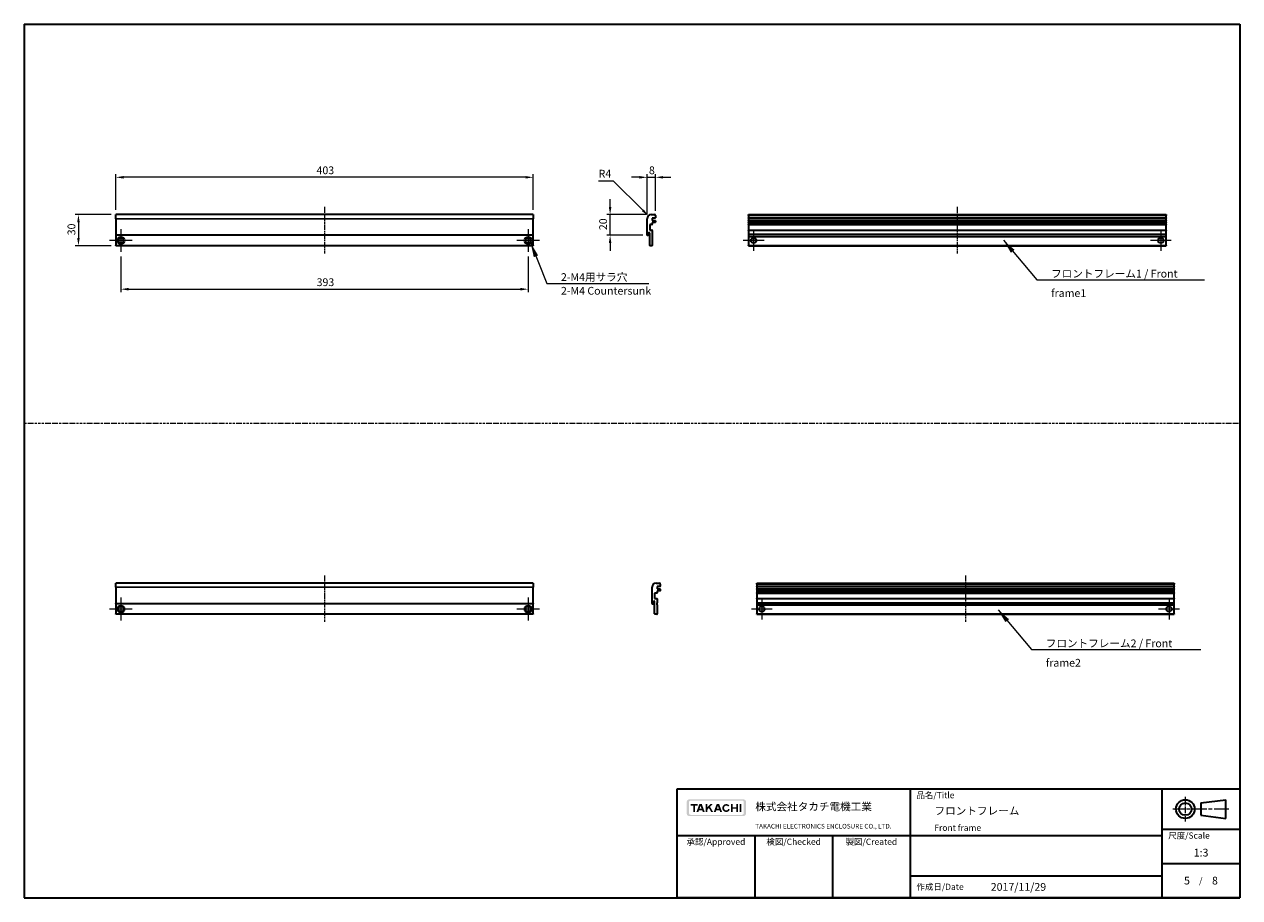
# Model space of a CAD drawing. Units: millimetres. Extents: x 30 to 12808, y 11 to 1697.
# Drawn here: x 7304 to 8477, y 11 to 854 of the extents above; entities that cross this region are included whole.
import ezdxf
from ezdxf.enums import TextEntityAlignment as Align

# ---------------------------------------------------------------- set-up
doc = ezdxf.new("R2010")
doc.units = ezdxf.units.MM
doc.linetypes.add('CHAIN', pattern=[0.35429999999999995, 0.2362, -0.0295, 0.0591, -0.0295])
doc.linetypes.add('DASH_DOT', pattern=[0.37, 0.24, -0.06, 0.01, -0.06])
for name, color, linetype, lineweight in [('Border (ISO)', 7, 'Continuous', 35), ('Center Mark (ISO)', 131, 'Continuous', 18), ('Centerline (ISO)', 131, 'Continuous', 18), ('Dimension (ISO)', 7, 'Continuous', 18), ('Dimension (ISO) @ 1', 7, 'Continuous', 18), ('Hatch (ISO)', 1, 'Continuous', 18), ('Sketch Geometry (ISO)', 7, 'Continuous', 18), ('Symbol (ISO)', 7, 'Continuous', 18), ('Title (ISO)', 7, 'Continuous', 35), ('Visible (ISO)', 7, 'Continuous', 35), ('Visible Narrow (ISO)', 7, 'Continuous', 25)]:
    doc.layers.add(name, color=color, linetype=linetype, lineweight=lineweight)
doc.styles.add('Note Text (TK)', font='MS PGothic.ttf')
doc.styles.add('文字スタイル67', font='arial.ttf')
doc.dimstyles.new('Default - Method 1b (TK)', dxfattribs={"dimscale": 5.5, "dimtxt": 2.5, "dimasz": 2.5, "dimexe": 1, "dimexo": 1.499999999999999, "dimgap": 1, "dimtad": 1, "dimtoh": 1, "dimrnd": 1e-08, "dimdsep": 46, "dimtxsty": 'Note Text (TK)', "dimcen": 0.09, "dimdle": 5, "dimclrd": 100, "dimclre": 100, "dimclrt": 7, "dimadec": 1, "dimazin": 1, "dimtfac": 1, "dimtmove": 0, "dimatfit": 3, "dimfxl": 1, "dimtolj": 1, "dimlwd": -1, "dimlwe": -1, "dimarcsym": 0})
doc.dimstyles.new('Default - Method 1b (TK)$7', dxfattribs={"dimscale": 5.5, "dimtxt": 2.5, "dimasz": 2.5, "dimexe": 1, "dimexo": 1.499999999999999, "dimgap": 1, "dimtad": 1, "dimtoh": 1, "dimrnd": 1e-08, "dimdsep": 46, "dimtxsty": 'Note Text (TK)', "dimcen": 0.09, "dimdle": 5, "dimclrd": 100, "dimclre": 100, "dimclrt": 7, "dimadec": 1, "dimazin": 1, "dimtfac": 1, "dimtmove": 0, "dimatfit": 3, "dimfxl": 1, "dimtolj": 1, "dimlwd": -1, "dimlwe": -1, "dimarcsym": 0})

# ---------------------------------------------------------------- blocks, each defined once
blk = doc.blocks.new('図面枠 tk図枠')
at = {"layer": 'Border (ISO)'}
for p, q in [((14.49999999999999, 289), (405.4999999999999, 289)), ((14.49999999999999, 289), (14.50000000000001, 8.000000000000007)), ((405.4999999999999, 289), (405.4999999999999, 8.000000000000007)), ((14.50000000000001, 8.000000000000007), (405.4999999999999, 8.000000000000007))]:
    blk.add_line(p, q, dxfattribs=at)
blk = doc.blocks.new('表題欄 tk表題欄')
at = {"layer": 'Hatch (ISO)'}
h = blk.add_hatch(color=256, dxfattribs=at)
edge = h.paths.add_edge_path(flags=0)
edge.add_arc((95.57537688673352, 236.2990653650367), 0.5958259999999996, 269.9999999999897, 360)
edge.add_line((96.17120288673351, 236.2990653650368), (96.17120288673348, 239.7107813650365))
edge.add_arc((95.5753768867335, 239.7107813650366), 0.5958259999999996, 0, 90.0000000000068)
edge.add_line((95.57537688673342, 240.3066073650366), (79.13710888673356, 240.3066073650366))
edge.add_arc((79.13710888673353, 239.7107813650366), 0.5958259999999996, 89.99999999999744, 180)
edge.add_line((78.54128288673353, 239.7107813650365), (78.54128288673331, 236.2990653650368))
edge.add_arc((79.13710888673332, 236.2990653650365), 0.5958259999999996, 180, 270.0000000000231)
edge.add_line((79.13710888673356, 235.7032393650365), (95.57537688673342, 235.7032393650367))
edge = h.paths.add_edge_path()
edge.add_line((77.83935088673357, 239.9556413650366), (77.83935088673357, 236.0542053650368))
edge.add_arc((78.54128288673346, 236.0542053650367), 0.7019319999998935, 180, 270.0000000000087)
edge.add_line((78.54128288673357, 235.3522733650368), (96.17120288673352, 235.3522733650368))
edge.add_arc((96.17120288673351, 236.0542053650367), 0.7019319999998921, 270, 360)
edge.add_line((96.8731348867334, 236.0542053650368), (96.87313488673352, 239.9556413650366))
edge.add_arc((96.1712028867336, 239.9556413650367), 0.7019319999998921, 0, 90.00000000000873)
edge.add_line((96.17120288673348, 240.6575733650367), (78.54128288673357, 240.6575733650366))
edge.add_arc((78.54128288673357, 239.9556413650366), 0.7019319999999984, 90, 180)
for points in [[(79.07181288673355, 239.1476033650369), (79.07181288673355, 238.6578833650367), (79.92066088673353, 238.6578833650367), (79.92066088673353, 236.6581933650368), (80.50832488673353, 236.6581933650368), (80.50832488673353, 238.6578833650367), (81.35717288673355, 238.6578833650367), (81.35717288673355, 239.1476033650369)], [(85.68407849525303, 236.6581933650368), (84.9434673993943, 237.8918698287545), (84.41792288673358, 237.3246628822781), (84.41792288673358, 236.6581933650368), (83.89555488673355, 236.6581933650368), (83.89555488673355, 239.1476033650369), (84.41792288673358, 239.1476033650369), (84.41792288673358, 238.0993979968839), (85.38913556809511, 239.1476033650369), (86.10696490847272, 239.1476033650369), (85.31925422435492, 238.2974470774499), (86.30334488673353, 236.6581933650368)], [(92.09142939614459, 239.1476033650369), (92.09142939614459, 236.6581933650368), (92.60971639614465, 236.6581933650368), (92.60971639614465, 237.6580383650368), (93.76872039614462, 237.6580383650368), (93.76872039614462, 236.6581933650368), (94.28700739614459, 236.6581933650368), (94.28700739614459, 239.1476033650369), (93.76872039614462, 239.1476033650369), (93.76872039614462, 238.1477583650367), (92.60971639614465, 238.1477583650367), (92.60971639614465, 239.1476033650369)], [(94.84202339614467, 239.1476033650369), (94.84202339614467, 236.6581933650368), (95.36439139614473, 236.6581933650368), (95.36439139614473, 239.1476033650369)]]:
    blk.add_hatch(color=256, dxfattribs=at).paths.add_polyline_path(points)
h = blk.add_hatch(color=256, dxfattribs=at)
h.paths.add_polyline_path([(82.59020695886475, 237.7110913650368), (81.95242681460243, 237.7110913650368), (82.27131688673356, 238.5794973650367)], flags=0)
h.paths.add_polyline_path([(82.77903014574996, 237.1968853650368), (81.76360362771717, 237.1968853650368), (81.56578886050404, 236.6581933650368), (80.94907288673355, 236.6581933650368), (81.86321688673357, 239.1476033650369), (82.67941688673353, 239.1476033650369), (83.59356088673351, 236.6581933650368), (82.97684491296302, 236.6581933650368)])
h = blk.add_hatch(color=256, dxfattribs=at)
h.paths.add_polyline_path([(87.52707281460246, 237.7110913650368), (88.16485295886469, 237.7110913650368), (87.84596288673359, 238.5794973650367)], flags=0)
h.paths.add_polyline_path([(87.14043486050403, 236.6581933650368), (87.3382496277172, 237.1968853650368), (88.35367614574989, 237.1968853650368), (88.551490912963, 236.6581933650368), (89.16820688673343, 236.6581933650368), (88.25406288673352, 239.1476033650369), (87.43786288673356, 239.1476033650369), (86.52371888673358, 236.6581933650368)])
h = blk.add_hatch(color=256, dxfattribs=at)
edge = h.paths.add_edge_path()
edge.add_arc((90.52309888673334, 237.9028983650369), 1.273272000000011, 38.55054079078439, 336.5820184016556)
edge.add_line((91.69149139614446, 237.3968543650369), (91.17255542714857, 237.6216113977801))
edge.add_ellipse((90.52309888673352, 237.9028983650369), major_axis=(0, -0.7998759999999119), ratio=0.8673469387756529, start_angle=128.5505407907963, end_angle=426.582018401653, ccw=False)
edge.add_line((91.09381514418376, 238.3576891122095), (91.51887237036831, 238.6964075050431))
at = {"layer": 'Title (ISO)'}
for p, q in [((74.70882392282105, 244.052739026017), (255.7088239228211, 244.052739026017)), ((74.70882392282105, 209.052739026017), (74.70882392282105, 244.052739026017)), ((149.7088239228211, 244.052739026017), (149.7088239228211, 209.052739026017)), ((230.7088239228211, 244.052739026017), (230.7088239228211, 209.052739026017)), ((255.7088239228211, 244.052739026017), (255.7088239228211, 209.052739026017)), ((243.2088239228211, 239.552739026017), (251.2088239228211, 240.5527390260171)), ((243.2088239228211, 239.552739026017), (243.2088239228211, 235.552739026017)), ((251.2088239228211, 234.552739026017), (251.2088239228211, 240.5527390260171)), ((243.2088239228211, 235.552739026017), (251.2088239228211, 234.552739026017)), ((230.7088239228211, 231.052739026017), (255.7088239228211, 231.052739026017)), ((74.70882392282105, 229.052739026017), (230.7088239228211, 229.052739026017)), ((99.70882392282108, 229.052739026017), (99.70882392282108, 209.052739026017)), ((124.708823922821, 229.052739026017), (124.708823922821, 209.052739026017)), ((230.7088239228211, 220.052739026017), (255.7088239228211, 220.052739026017)), ((149.7088239228211, 216.052739026017), (230.7088239228211, 216.052739026017)), ((255.7088239228211, 209.052739026017), (74.70882392282105, 209.052739026017))]:
    blk.add_line(p, q, dxfattribs=at)
at = {"layer": 'Title (ISO)', "color": 4, "linetype": 'CHAIN', "lineweight": 18, "ltscale": 8.889559745788574}
blk.add_line((238.2088239228211, 241.552739026017), (238.2088239228211, 233.552739026017), dxfattribs=at)
at = {"layer": 'Title (ISO)', "color": 4, "linetype": 'CHAIN', "lineweight": 18, "ltscale": 20.00163269042969}
blk.add_line((252.2088239228211, 237.552739026017), (234.2088239228211, 237.552739026017), dxfattribs=at)
at = {"layer": 'Title (ISO)'}
for radius in [3, 2]:
    blk.add_circle((238.2088239228211, 237.552739026017), radius, dxfattribs=at)
at = {"layer": 'Title (ISO)', "color": 1, "char_height": 2.000000029802322, "line_spacing_factor": 1.5, "style": 'Note Text (TK)'}
for s, insert, attachment_point in [('\\fＭＳ Ｐゴシック|b0|i0;\\H2.0000;品名/Title', (151.708823922821, 242.052739026017), 4), ('\\fＭＳ Ｐゴシック|b0|i0;\\H2.0000;承認/Approved', (87.20882392282108, 227.052739026017), 5), ('\\fＭＳ Ｐゴシック|b0|i0;\\H2.0000;検図/Checked', (112.208823922821, 227.052739026017), 5), ('\\fＭＳ Ｐゴシック|b0|i0;\\H2.0000;製図/Created', (137.2088239228211, 227.052739026017), 5), ('\\fＭＳ Ｐゴシック|b0|i0;\\H2.0000;尺度/Scale', (232.7088239228211, 229.052739026017), 4), ('\\fＭＳ Ｐゴシック|b0|i0;\\H2.0000;作成日/Date', (151.708823922821, 212.552739026017), 4)]:
    blk.add_mtext(s, dxfattribs=dict(at, insert=insert, attachment_point=attachment_point))
at = {"layer": 'Title (ISO)', "color": 7, "line_spacing_factor": 1.5, "style": 'Note Text (TK)'}
for s, insert, char_height, attachment_point in [('株式会社タカチ電機工業', (99.87313488673345, 238.052739026017), 2.5, 4), ('\\fArial|b0|i0;\\H1.4986;TAKACHI ELECTRONICS ENCLOSURE CO., LTD.', (99.87313488673342, 232.052739026017), 1.49859994649887, 4), ('\\fＭＳ Ｐゴシック|b0|i0;\\H2.0000;/', (243.2088239228211, 214.552739026017), 2.000000029802322, 5)]:
    blk.add_mtext(s, dxfattribs=dict(at, insert=insert, char_height=char_height, attachment_point=attachment_point))
at = {"layer": 'Title (ISO)', "color": 7}
for tag, p, height, style in [('<品名>_001', (157.5383693773665, 235.7814322078352), 2.5, 'Note Text (TK)'), ('<Title>_001', (157.489178626233, 230.5520568828656), 2.000000029802322, '文字スタイル67'), ('<ページ_No.>_001', (237.9488807410029, 213.302739026017), 2.5, 'Note Text (TK)'), ('<総ページ数>_001', (246.7997330137301, 213.302739026017), 2.5, 'Note Text (TK)'), ('作成日_001', (175.6250171046392, 211.2814322078352), 2.5, 'Note Text (TK)')]:
    blk.add_attdef(tag, p, '', height=height, dxfattribs=dict(at, style=style))
at = {"layer": 'Title (ISO)', "color": 7, "style": 'Note Text (TK)'}
for tag, p in [('<尺度>', (243.2088239228211, 223.5527390260171)), ('<承認>', (87.20882392282108, 217.052739026017))]:
    blk.add_attdef(tag, text='', height=2.5, dxfattribs=at).set_placement(p, align=Align.MIDDLE_CENTER)
blk = doc.blocks.new('*D60')
at = {"layer": 'Defpoints', "color": 0}
for p in [(7391.832944945888, 706.2378873852849), (7391.832944945888, 670.2378873852849), (7794.832944945888, 670.2378873852849)]:
    blk.add_point(p, dxfattribs=at)
at = {"layer": 'Dimension (ISO)', "color": 100}
for p, q in [((7391.832944945888, 674.7378873852849), (7391.832944945888, 709.2378873852849)), ((7787.332944945887, 706.2378873852849), (7399.332944945888, 706.2378873852849)), ((7794.832944945888, 674.7378873852849), (7794.832944945888, 709.2378873852849))]:
    blk.add_line(p, q, dxfattribs=at)
for points in [[(7399.332944945888, 707.4878873852849), (7399.332944945888, 704.9878873852849), (7391.832944945888, 706.2378873852849)], [(7787.332944945887, 707.4878873852849), (7787.332944945887, 704.9878873852849), (7794.832944945888, 706.2378873852849)]]:
    blk.add_solid(points, dxfattribs=at)
at = {"layer": 'Dimension (ISO)', "color": 7, "insert": (7585.61987676407, 712.9878873852849), "char_height": 7.5, "attachment_point": 4, "style": 'Note Text (TK)'}
blk.add_mtext('\\A1;403', dxfattribs=at)
blk = doc.blocks.new('*D61')
at = {"layer": 'Defpoints', "color": 0}
for p in [(7391.832944945893, 670.2378873852851), (7355.832944945889, 640.2378873852864), (7391.832944945893, 640.2378873852864)]:
    blk.add_point(p, dxfattribs=at)
at = {"layer": 'Dimension (ISO)', "color": 100}
for p, q in [((7387.332944945892, 670.2378873852851), (7352.832944945889, 670.2378873852851)), ((7355.832944945889, 662.7378873852851), (7355.832944945889, 647.7378873852863)), ((7387.332944945892, 640.2378873852864), (7352.832944945889, 640.2378873852864))]:
    blk.add_line(p, q, dxfattribs=at)
for points in [[(7354.582944945889, 662.7378873852851), (7357.08294494589, 662.7378873852851), (7355.832944945889, 670.2378873852851)], [(7354.582944945889, 647.7378873852863), (7357.08294494589, 647.7378873852863), (7355.832944945889, 640.2378873852864)]]:
    blk.add_solid(points, dxfattribs=at)
at = {"layer": 'Dimension (ISO)', "color": 7, "insert": (7349.082944945888, 650.2520919307401), "char_height": 7.5, "attachment_point": 4, "rotation": 90, "style": 'Note Text (TK)'}
blk.add_mtext('\\A1;30', dxfattribs=at)
blk = doc.blocks.new('*D62')
at = {"layer": 'Defpoints', "color": 0}
for p in [(7396.832944945888, 634.2378873852862), (7789.832944945889, 634.2378873852862), (7789.832944945889, 598.2378873852861)]:
    blk.add_point(p, dxfattribs=at)
at = {"layer": 'Dimension (ISO)', "color": 100}
for p, q in [((7396.832944945888, 629.7378873852862), (7396.832944945888, 595.2378873852861)), ((7789.832944945889, 629.7378873852862), (7789.832944945889, 595.2378873852861)), ((7404.332944945888, 598.2378873852861), (7782.332944945888, 598.2378873852861))]:
    blk.add_line(p, q, dxfattribs=at)
for points in [[(7404.332944945888, 599.4878873852862), (7404.332944945888, 596.9878873852861), (7396.832944945888, 598.2378873852861)], [(7782.332944945888, 599.4878873852862), (7782.332944945888, 596.9878873852861), (7789.832944945889, 598.2378873852861)]]:
    blk.add_solid(points, dxfattribs=at)
at = {"layer": 'Dimension (ISO)', "color": 7, "insert": (7585.705104036797, 604.9878873852861), "char_height": 7.5, "attachment_point": 4, "style": 'Note Text (TK)'}
blk.add_mtext('\\A1;393', dxfattribs=at)
blk = doc.blocks.new('*D63')
at = {"layer": 'Defpoints', "color": 0}
for p in [(7912.66658150426, 706.2378873852848), (7912.66658150426, 669.2378873852829), (7904.666581504258, 666.2378873852867)]:
    blk.add_point(p, dxfattribs=at)
at = {"layer": 'Dimension (ISO)', "color": 100}
for p, q in [((7897.166581504258, 706.2378873852848), (7889.666581504258, 706.2378873852848)), ((7904.666581504258, 670.7378873852867), (7904.666581504258, 709.2378873852847)), ((7904.666581504258, 706.2378873852848), (7912.66658150426, 706.2378873852848)), ((7912.66658150426, 673.7378873852829), (7912.66658150426, 709.2378873852847)), ((7920.16658150426, 706.2378873852848), (7927.666581504261, 706.2378873852848))]:
    blk.add_line(p, q, dxfattribs=at)
for points in [[(7897.166581504258, 707.4878873852847), (7897.166581504258, 704.9878873852848), (7904.666581504258, 706.2378873852848)], [(7920.16658150426, 707.4878873852847), (7920.16658150426, 704.9878873852848), (7912.66658150426, 706.2378873852848)]]:
    blk.add_solid(points, dxfattribs=at)
at = {"layer": 'Dimension (ISO)', "color": 7, "insert": (7906.450672413349, 712.9878873852848), "char_height": 7.5, "attachment_point": 4, "style": 'Note Text (TK)'}
blk.add_mtext('\\A1;8', dxfattribs=at)
blk = doc.blocks.new('*D64')
at = {"layer": 'Defpoints', "color": 0}
for p in [(7868.966581504253, 670.2378873852851), (7908.666581504263, 670.2378873852851), (7904.966581504254, 650.2378873852869)]:
    blk.add_point(p, dxfattribs=at)
at = {"layer": 'Dimension (ISO)', "color": 100}
for p, q in [((7868.966581504253, 677.7378873852851), (7868.966581504253, 685.2378873852851)), ((7904.166581504263, 670.2378873852851), (7865.966581504254, 670.2378873852851)), ((7868.966581504253, 650.2378873852869), (7868.966581504253, 670.2378873852851)), ((7900.466581504254, 650.2378873852869), (7865.966581504254, 650.2378873852869)), ((7868.966581504253, 642.7378873852869), (7868.966581504253, 635.2378873852869))]:
    blk.add_line(p, q, dxfattribs=at)
for points in [[(7867.716581504254, 677.7378873852851), (7870.216581504253, 677.7378873852851), (7868.966581504253, 670.2378873852851)], [(7867.716581504254, 642.7378873852869), (7870.216581504253, 642.7378873852869), (7868.966581504253, 650.2378873852869)]]:
    blk.add_solid(points, dxfattribs=at)
at = {"layer": 'Dimension (ISO)', "color": 7, "insert": (7862.216581504252, 655.2520919307383), "char_height": 7.5, "attachment_point": 4, "rotation": 90, "style": 'Note Text (TK)'}
blk.add_mtext('\\A1;20', dxfattribs=at)
blk = doc.blocks.new('*D65')
at = {"layer": 'Defpoints', "color": 0}
for p in [(7905.838154379511, 669.0663145100297), (7908.666581504256, 666.237887385284)]:
    blk.add_point(p, dxfattribs=at)
at = {"layer": 'Dimension (ISO)', "color": 100}
for p, q in [((7857.88042441419, 702.9836487229068), (7871.920820166628, 702.9836487229062)), ((7871.920820166628, 702.9836487229062), (7900.534853520611, 674.3696153689287))]:
    blk.add_line(p, q, dxfattribs=at)
blk.add_solid([(7901.418736997094, 675.2534988454117), (7899.650970044127, 673.485731892446), (7905.838154379511, 669.0663145100297)], dxfattribs=at)
at = {"layer": 'Dimension (ISO)', "color": 7, "insert": (7857.88042441419, 709.7336487229063), "char_height": 7.5, "attachment_point": 4, "style": 'Note Text (TK)'}
blk.add_mtext('\\A1;R4', dxfattribs=at)

msp = doc.modelspace()

# ---------------------------------------------------------------- linework, layer by layer
at = {"layer": 'Center Mark (ISO)', "linetype": 'CHAIN', "ltscale": 8.148754119873047}
for p, q in [((7407.832944945887, 645.2378873852861), (7385.832944945888, 645.2378873852861)), ((7396.832944945888, 656.2378873852861), (7396.832944945888, 634.2378873852862)), ((7800.832944945888, 645.2378873852861), (7778.832944945889, 645.2378873852861)), ((7789.832944945889, 656.2378873852861), (7789.832944945889, 634.2378873852862)), ((7396.832944945782, 300.5585291777131), (7396.832944945782, 278.5585291777131)), ((7789.832944945782, 300.5585291777131), (7789.832944945782, 278.5585291777131)), ((7407.832944945782, 289.5585291777131), (7385.832944945782, 289.5585291777131)), ((7800.832944945783, 289.558529177713), (7778.832944945782, 289.558529177713))]:
    msp.add_line(p, q, dxfattribs=at)
at = {"layer": 'Center Mark (ISO)', "linetype": 'CHAIN', "ltscale": 7.444989681243896}
for p, q in [((8017.544605708033, 645.237887385285), (7997.444605708032, 645.237887385285)), ((8007.494605708034, 655.287887385285), (8007.494605708034, 635.1878873852849)), ((8410.544605708033, 645.2378873852851), (8390.444605708033, 645.2378873852851)), ((8400.494605708034, 655.2878873852851), (8400.494605708034, 635.187887385285)), ((8015.430734148026, 299.608529177712), (8015.430734148026, 279.508529177712)), ((8408.430734148025, 299.608529177712), (8408.430734148025, 279.508529177712)), ((8025.480734148025, 289.558529177712), (8005.380734148026, 289.558529177712)), ((8418.480734148026, 289.558529177712), (8398.380734148024, 289.558529177712))]:
    msp.add_line(p, q, dxfattribs=at)
at = {"layer": 'Centerline (ISO)', "linetype": 'CHAIN', "ltscale": 23.99096870422363}
for p, q in [((7593.332944945888, 677.7378873852849), (7593.332944945888, 632.737887385286)), ((8203.994605708034, 677.7378873852839), (8203.994605708034, 632.737887385285)), ((7593.332944945783, 322.058529177712), (7593.332944945783, 277.058529177713)), ((8211.930734148027, 322.058529177711), (8211.930734148027, 277.058529177712))]:
    msp.add_line(p, q, dxfattribs=at)
at = {"layer": 'Sketch Geometry (ISO)', "color": 4, "linetype": 'DASH_DOT', "lineweight": 18, "ltscale": 9.032109260559082}
msp.add_line((7303.598398730365, 468.8979185499638), (8476.598386434596, 468.8979185499638), dxfattribs=at)
at = {"layer": 'Visible (ISO)'}
for p, q in [((7794.832944945888, 670.2378873852849), (7391.832944945888, 670.2378873852849)), ((7391.832944945888, 666.2378873852869), (7391.832944945888, 670.2378873852849)), ((7794.832944945888, 670.2378873852849), (7794.832944945888, 666.2378873852869)), ((7908.66658150426, 670.2378873852849), (7911.66658150426, 670.2378873852839)), ((7912.66658150426, 669.2378873852829), (7912.666581504258, 667.1378873852834)), ((8002.494605708035, 670.2378873852839), (8405.494605708032, 670.237887385284)), ((8002.494605708035, 669.2378873852829), (8002.494605708035, 670.237887385284)), ((8002.494605708035, 669.2378873852829), (8002.494605708035, 667.1378873852834)), ((8405.494605708032, 670.237887385284), (8405.494605708032, 669.2378873852829)), ((8405.494605708032, 667.1378873852835), (8405.494605708032, 669.2378873852831)), ((7391.832944945888, 666.2378873852869), (7391.832944945888, 650.5378873852871)), ((7794.832944945888, 650.5378873852871), (7794.832944945888, 666.2378873852869)), ((7904.66658150425, 650.537887385287), (7904.666581504258, 666.2378873852867)), ((7907.166581504255, 660.6378873852857), (7907.166581504253, 655.2378873852862)), ((7909.366581504255, 660.6378873852856), (7907.166581504255, 660.6378873852857)), ((7909.666581504258, 666.8378873852851), (7909.666581504257, 664.6378873852844)), ((7912.366581504258, 666.8378873852836), (7909.666581504258, 666.8378873852851)), ((7909.666581504257, 664.6378873852844), (7912.366581504257, 664.6378873852839)), ((7909.666581504255, 662.6378873852844), (7909.666581504255, 660.9378873852855)), ((7912.366581504257, 662.6378873852835), (7909.666581504255, 662.6378873852844)), ((7912.666581504257, 664.3378873852837), (7912.666581504257, 662.9378873852837)), ((8002.494605708035, 666.8378873852836), (8002.494605708035, 667.1378873852835)), ((8002.494605708033, 666.8378873852851), (8002.494605708033, 664.6378873852844)), ((8002.494605708035, 666.8378873852836), (8405.494605708032, 666.8378873852836)), ((8002.494605708035, 664.6378873852839), (8405.494605708032, 664.6378873852839)), ((8002.494605708035, 664.3378873852837), (8002.494605708035, 664.6378873852839)), ((8002.494605708035, 664.3378873852837), (8002.494605708035, 662.9378873852837)), ((8002.494605708035, 662.6378873852842), (8002.494605708035, 662.9378873852838)), ((8002.494605708035, 662.6378873852835), (8405.494605708032, 662.6378873852835)), ((8002.494605708033, 662.6378873852844), (8002.494605708033, 660.9378873852855)), ((8002.494605708033, 660.6378873852854), (8002.494605708033, 660.9378873852855)), ((8002.494605708033, 660.6378873852857), (8002.494605708033, 655.2378873852862)), ((8002.494605708033, 660.6378873852856), (8405.494605708032, 660.6378873852856)), ((8405.494605708032, 667.1378873852835), (8405.494605708032, 666.8378873852836)), ((8405.494605708032, 664.6378873852844), (8405.494605708032, 666.8378873852852)), ((8405.494605708032, 664.637887385284), (8405.494605708032, 664.3378873852838)), ((8405.494605708032, 662.9378873852838), (8405.494605708032, 664.3378873852837)), ((8405.494605708032, 662.9378873852838), (8405.494605708032, 662.6378873852842)), ((8405.494605708032, 660.9378873852856), (8405.494605708032, 662.6378873852844)), ((8405.494605708032, 660.9378873852856), (8405.494605708032, 660.6378873852856)), ((8405.494605708032, 655.2378873852862), (8405.494605708032, 660.6378873852859)), ((7391.832944945888, 650.2378873852869), (7391.832944945888, 650.5378873852871)), ((7794.832944945888, 650.2378873852867), (7391.832944945888, 650.2378873852869)), ((7391.832944945888, 650.2378873852869), (7391.832944945888, 640.5378873852862)), ((7794.832944945888, 650.5378873852871), (7794.832944945888, 650.2378873852869)), ((7794.832944945888, 640.5378873852862), (7794.832944945888, 650.2378873852867)), ((7905.416581504251, 650.2378873852866), (7904.966581504251, 650.2378873852866)), ((7905.916581504252, 652.112887385287), (7905.916581504252, 650.7378873852863)), ((7907.166581504253, 655.2378873852862), (7909.366581504253, 655.2378873852855)), ((7907.166581504246, 640.537887385286), (7907.166581504252, 652.1128873852863)), ((7909.466581504251, 651.2378873852849), (7909.466581504251, 649.2378873852849)), ((7909.666581504251, 651.2378873852849), (7909.466581504251, 651.2378873852849)), ((7909.466581504251, 649.2378873852849), (7909.666581504251, 649.2378873852849)), ((7909.666581504253, 654.9378873852853), (7909.666581504251, 651.2378873852849)), ((7909.666581504251, 649.2378873852849), (7909.666581504247, 640.5378873852848)), ((8002.494605708033, 655.2378873852855), (8405.494605708032, 655.2378873852855)), ((8002.494605708033, 654.9378873852853), (8002.494605708033, 655.2378873852855)), ((8002.494605708033, 654.9378873852853), (8002.494605708033, 651.2378873852849)), ((8002.494605708033, 651.2378873852849), (8002.494605708033, 649.2378873852849)), ((8002.494605708033, 651.2378873852849), (8405.494605708032, 651.2378873852849)), ((8002.494605708033, 649.2378873852849), (8405.494605708032, 649.2378873852849)), ((8002.494605708033, 649.2378873852849), (8002.494605708033, 640.5378873852848)), ((8405.494605708032, 655.2378873852855), (8405.494605708032, 654.9378873852853)), ((8405.494605708032, 651.2378873852849), (8405.494605708032, 654.9378873852853)), ((8405.494605708032, 649.2378873852849), (8405.494605708032, 651.2378873852849)), ((8405.494605708032, 640.5378873852848), (8405.494605708032, 649.2378873852849)), ((7391.832944945888, 640.237887385286), (7391.832944945888, 640.5378873852862)), ((7794.832944945888, 640.237887385286), (7391.832944945888, 640.237887385286)), ((7794.832944945888, 640.5378873852862), (7794.832944945888, 640.237887385286)), ((7909.366581504247, 640.237887385285), (7907.466581504246, 640.237887385286)), ((8002.494605708033, 640.2378873852849), (8002.494605708033, 640.5378873852848)), ((8002.494605708033, 640.237887385285), (8405.494605708032, 640.237887385285)), ((8405.494605708032, 640.5378873852848), (8405.494605708032, 640.2378873852849)), ((7794.832944945783, 314.5585291777119), (7391.832944945782, 314.5585291777119)), ((7391.832944945782, 310.5585291777138), (7391.832944945782, 314.5585291777119)), ((7391.832944945782, 310.5585291777137), (7391.832944945782, 294.858529177714)), ((7794.832944945783, 314.5585291777119), (7794.832944945783, 310.5585291777137)), ((7794.832944945783, 294.858529177714), (7794.832944945783, 310.5585291777137)), ((7909.423221423996, 294.858529177714), (7909.423221424003, 310.5585291777137)), ((7913.423221424006, 314.5585291777119), (7916.423221424006, 314.558529177711)), ((7914.423221424003, 311.1585291777122), (7914.423221424003, 308.9585291777114)), ((7917.123221424005, 311.1585291777106), (7914.423221424003, 311.1585291777122)), ((7914.423221424003, 308.9585291777114), (7917.123221424002, 308.9585291777109)), ((7914.423221424002, 306.9585291777114), (7914.423221424002, 305.2585291777126)), ((7917.123221424002, 306.9585291777106), (7914.423221424002, 306.9585291777114)), ((7917.423221424006, 313.55852917771), (7917.423221424003, 311.4585291777105)), ((7917.423221424003, 308.6585291777107), (7917.423221424003, 307.2585291777108)), ((8010.430734148028, 314.558529177711), (8413.430734148027, 314.558529177711)), ((8010.430734148028, 313.55852917771), (8010.430734148028, 314.558529177711)), ((8010.430734148028, 313.55852917771), (8010.430734148028, 311.4585291777105)), ((8010.430734148028, 311.1585291777106), (8010.430734148028, 311.4585291777104)), ((8010.430734148027, 311.1585291777122), (8010.430734148027, 308.9585291777114)), ((8010.430734148028, 311.1585291777106), (8413.430734148027, 311.1585291777107)), ((8010.430734148028, 308.9585291777109), (8413.430734148027, 308.9585291777109)), ((8010.430734148028, 308.6585291777106), (8010.430734148028, 308.9585291777108)), ((8010.430734148028, 308.6585291777107), (8010.430734148028, 307.2585291777108)), ((8010.430734148028, 306.9585291777112), (8010.430734148028, 307.2585291777107)), ((8010.430734148028, 306.9585291777106), (8413.430734148027, 306.9585291777106)), ((8010.430734148027, 306.9585291777114), (8010.430734148027, 305.2585291777126)), ((8010.430734148027, 304.9585291777126), (8010.430734148027, 305.2585291777126)), ((8413.430734148027, 314.558529177711), (8413.430734148027, 313.55852917771)), ((8413.430734148027, 311.4585291777105), (8413.430734148027, 313.55852917771)), ((8413.430734148027, 311.4585291777105), (8413.430734148027, 311.1585291777107)), ((8413.430734148027, 308.9585291777115), (8413.430734148027, 311.1585291777122)), ((8413.430734148027, 308.9585291777109), (8413.430734148027, 308.6585291777107)), ((8413.430734148027, 307.2585291777108), (8413.430734148027, 308.6585291777107)), ((8413.430734148027, 307.2585291777108), (8413.430734148027, 306.9585291777113)), ((8413.430734148027, 305.2585291777126), (8413.430734148027, 306.9585291777115)), ((8413.430734148027, 305.2585291777126), (8413.430734148027, 304.9585291777126)), ((7391.832944945782, 294.5585291777139), (7391.832944945782, 294.8585291777141)), ((7794.832944945783, 294.5585291777137), (7391.832944945782, 294.5585291777137)), ((7391.832944945782, 294.5585291777137), (7391.832944945782, 284.8585291777131)), ((7794.832944945783, 294.858529177714), (7794.832944945783, 294.5585291777139)), ((7794.832944945783, 284.8585291777131), (7794.832944945783, 294.5585291777137)), ((7910.173221423995, 294.5585291777137), (7909.723221423996, 294.5585291777137)), ((7910.673221423997, 296.433529177714), (7910.673221423997, 295.0585291777135)), ((7911.923221424001, 304.9585291777129), (7911.923221424, 299.5585291777132)), ((7914.123221424, 304.9585291777126), (7911.923221424001, 304.9585291777129)), ((7911.923221424, 299.5585291777132), (7914.123221423999, 299.5585291777126)), ((7911.923221423993, 284.8585291777131), (7911.923221423997, 296.4335291777134)), ((7914.223221423998, 295.5585291777119), (7914.223221423997, 293.5585291777118)), ((7914.423221423998, 295.5585291777119), (7914.223221423998, 295.5585291777119)), ((7914.223221423997, 293.5585291777118), (7914.423221423996, 293.5585291777118)), ((7914.423221423998, 299.2585291777124), (7914.423221423998, 295.5585291777119)), ((7914.423221423996, 293.5585291777118), (7914.423221423994, 284.8585291777119)), ((8010.430734148025, 304.9585291777129), (8010.430734148025, 299.5585291777132)), ((8010.430734148027, 304.9585291777126), (8413.430734148027, 304.9585291777126)), ((8010.430734148027, 299.5585291777126), (8413.430734148027, 299.5585291777126)), ((8010.430734148027, 299.2585291777124), (8010.430734148027, 299.5585291777126)), ((8010.430734148027, 299.2585291777124), (8010.430734148027, 295.5585291777119)), ((8010.430734148027, 295.5585291777119), (8010.430734148027, 293.5585291777118)), ((8010.430734148027, 295.5585291777119), (8413.430734148027, 295.5585291777119)), ((8010.430734148027, 293.5585291777118), (8413.430734148027, 293.5585291777119)), ((8010.430734148027, 293.5585291777118), (8010.430734148027, 284.8585291777119)), ((8413.430734148025, 299.5585291777132), (8413.430734148025, 304.9585291777129)), ((8413.430734148027, 299.5585291777126), (8413.430734148027, 299.2585291777124)), ((8413.430734148027, 295.5585291777119), (8413.430734148027, 299.2585291777124)), ((8413.430734148027, 293.5585291777119), (8413.430734148027, 295.5585291777119)), ((8413.430734148027, 284.8585291777119), (8413.430734148027, 293.5585291777119)), ((7391.832944945782, 284.558529177713), (7391.832944945782, 284.8585291777131)), ((7794.832944945783, 284.558529177713), (7391.832944945782, 284.558529177713)), ((7794.832944945783, 284.8585291777131), (7794.832944945783, 284.558529177713)), ((7914.123221423993, 284.5585291777121), (7912.223221423992, 284.558529177713)), ((8010.430734148027, 284.5585291777121), (8010.430734148027, 284.8585291777119)), ((8010.430734148027, 284.5585291777121), (8413.430734148027, 284.5585291777121)), ((8413.430734148027, 284.8585291777119), (8413.430734148027, 284.5585291777121))]:
    msp.add_line(p, q, dxfattribs=at)
for centre, radius in [((7396.832944945888, 645.2378873852861), 3.499999999999999), ((7396.832944945888, 645.2378873852858), 2.549999999999999), ((7789.832944945889, 645.2378873852861), 3.499999999999999), ((7789.832944945889, 645.2378873852857), 2.549999999999999), ((8007.494605708034, 645.237887385285), 2.549999999999999), ((8400.494605708034, 645.2378873852851), 2.549999999999999), ((7396.832944945782, 289.5585291777131), 3.499999999999999), ((7396.832944945782, 289.5585291777127), 2.549999999999999), ((7789.832944945782, 289.558529177713), 3.499999999999999), ((7789.832944945782, 289.5585291777127), 2.549999999999999), ((8015.430734148026, 289.558529177712), 2.549999999999999), ((8408.430734148025, 289.558529177712), 2.549999999999999)]:
    msp.add_circle(centre, radius, dxfattribs=at)
for centre, radius, start, end in [((7908.666581504258, 666.2378873852849), 4, 90, 180), ((7911.66658150426, 669.237887385284), 1, 0, 90), ((7909.366581504255, 660.9378873852855), 0.3000000000000014, 270, 0), ((7912.366581504258, 667.1378873852836), 0.2999999999999997, 270, 0), ((7912.366581504257, 664.3378873852838), 0.2999999999999994, 0, 90), ((7912.366581504257, 662.9378873852843), 0.3000000000000014, 270, 0), ((7904.966581504251, 650.5378873852869), 0.299999999999998, 180, 270), ((7905.416581504252, 650.7378873852867), 0.5000000000000038, 270, 0), ((7906.541581504251, 652.1128873852866), 0.625, 0, 180), ((7909.366581504253, 654.9378873852855), 0.299999999999998, 0, 90), ((7907.466581504248, 640.537887385286), 0.299999999999998, 180, 270), ((7909.366581504247, 640.537887385285), 0.2999999999999958, 270, 0), ((7913.423221424004, 310.5585291777119), 4, 90, 180), ((7914.123221424002, 305.2585291777126), 0.3000000000000014, 270, 0), ((7916.423221424006, 313.558529177711), 1, 0, 90), ((7917.123221424005, 311.4585291777106), 0.2999999999999997, 270, 0), ((7917.123221424002, 308.6585291777108), 0.2999999999999994, 0, 90), ((7917.123221424002, 307.2585291777112), 0.3000000000000014, 270, 0), ((7909.723221423996, 294.8585291777139), 0.299999999999998, 180, 270), ((7910.173221423997, 295.0585291777137), 0.5000000000000038, 270, 0), ((7911.298221423997, 296.4335291777137), 0.625, 0, 180), ((7914.123221423999, 299.2585291777126), 0.299999999999998, 0, 90), ((7912.223221423992, 284.8585291777129), 0.299999999999998, 180, 270), ((7914.123221423993, 284.858529177712), 0.2999999999999958, 270, 0)]:
    msp.add_arc(centre, radius, start, end, dxfattribs=at)
at = {"layer": 'Visible Narrow (ISO)'}
for p, q in [((8002.494605708035, 669.2378873852829), (8405.494605708032, 669.2378873852831)), ((7794.832944945888, 666.2378873852869), (7391.832944945888, 666.2378873852869)), ((8002.494605708035, 667.1378873852834), (8405.494605708032, 667.1378873852835)), ((8002.494605708035, 664.3378873852837), (8405.494605708032, 664.3378873852837)), ((8002.494605708035, 662.9378873852837), (8405.494605708032, 662.9378873852838)), ((8002.494605708033, 660.9378873852855), (8405.494605708032, 660.9378873852856)), ((7794.832944945888, 650.5378873852871), (7391.832944945888, 650.5378873852871)), ((8002.494605708033, 654.9378873852853), (8405.494605708032, 654.9378873852853)), ((7794.832944945888, 640.5378873852862), (7391.832944945888, 640.5378873852862)), ((8002.494605708033, 640.5378873852848), (8405.494605708032, 640.5378873852848)), ((7794.832944945783, 310.5585291777137), (7391.832944945782, 310.5585291777137)), ((8010.430734148028, 313.55852917771), (8413.430734148027, 313.55852917771)), ((8010.430734148028, 311.4585291777105), (8413.430734148027, 311.4585291777105)), ((8010.430734148028, 308.6585291777107), (8413.430734148027, 308.6585291777107)), ((8010.430734148028, 307.2585291777108), (8413.430734148027, 307.2585291777108)), ((8010.430734148027, 305.2585291777126), (8413.430734148027, 305.2585291777126)), ((7794.832944945783, 294.858529177714), (7391.832944945782, 294.858529177714)), ((8010.430734148027, 299.2585291777124), (8413.430734148027, 299.2585291777124)), ((7794.832944945783, 284.8585291777131), (7391.832944945782, 284.8585291777131)), ((8010.430734148027, 284.8585291777119), (8413.430734148027, 284.8585291777119))]:
    msp.add_line(p, q, dxfattribs=at)

# ---------------------------------------------------------------- block references
at = {"xscale": 3, "yscale": 3, "zscale": 3}
msp.add_blockref('図面枠 tk図枠', (7260.098390462528, -13.08268019868094), dxfattribs=at)
ref = msp.add_blockref('表題欄 tk表題欄', (7709.471918694065, -616.240897276732), dxfattribs=dict(xscale=3, yscale=3, zscale=3))
ref.add_attrib('<品名>_001', 'フロントフレーム', (8182.044413189801, 91.01817207404638), dxfattribs={"layer": 'Title (ISO)', "color": 7, "height": 7.5, "style": 'Note Text (TK)'})
ref.add_attrib('<尺度>_001', '1:3', (8432.237595007982, 50.66731980131917), dxfattribs={"layer": 'Title (ISO)', "color": 7, "height": 7.5, "style": 'Note Text (TK)'})
ref.add_attrib('作成日_001', '2017/11/29', (8236.346970007982, 17.60339934677367), dxfattribs={"layer": 'Title (ISO)', "color": 7, "height": 7.5, "style": 'Note Text (TK)'})
ref.add_attrib('<Title>_001', 'Front frame', (8181.910805186253, 75.41527337186477), dxfattribs={"layer": 'Title (ISO)', "color": 7, "height": 6.000000089406967, "style": '文字スタイル67'})
ref.add_attrib('<ページ_No.>_001', '5', (8422.871117735254, 23.6673198013191), dxfattribs={"layer": 'Title (ISO)', "color": 7, "height": 7.5, "style": 'Note Text (TK)'})
ref.add_attrib('<総ページ数>_001', '8', (8449.871117735254, 23.6673198013191), dxfattribs={"layer": 'Title (ISO)', "color": 7, "height": 7.5, "style": 'Note Text (TK)'})

# ---------------------------------------------------------------- texts
at = {"layer": 'Symbol (ISO)', "color": 7, "char_height": 7.5, "attachment_point": 1, "style": 'Note Text (TK)'}
for s, insert, width, line_spacing_factor in [('{\\fＭＳ Ｐゴシック|b0|i0;2-M4用サラ穴\\P\\fＭＳ Ｐゴシック|b0|i0;2-M4 Countersunk}', (7821.527923667405, 613.704378524512), 88.02631616592407, 1.058181881904602), ('{\\fＭＳ Ｐゴシック|b0|i0;フロントフレーム1 / Front frame1}', (8294.573904414887, 616.9813247375527), 155.0438547134399, 1.5), ('{\\fＭＳ Ｐゴシック|b0|i0;フロントフレーム2 / Front frame2}', (8289.471328227188, 260.1630158052267), 155.0438547134399, 1.5)]:
    msp.add_mtext(s, dxfattribs=dict(at, insert=insert, width=width, line_spacing_factor=line_spacing_factor))

# ---------------------------------------------------------------- dimensions: what is measured, and where the dimension line sits
at = {"layer": 'Dimension (ISO) @ 1', "color": 100}
for base, p1, p2, angle, override, picture, middle in [((7391.832944945888, 706.2378873852849), (7794.832944945888, 670.2378873852849), (7391.832944945888, 670.2378873852849), 180, {"dimscale": 1, "dimtxt": 7.5, "dimasz": 7.5, "dimexe": 3, "dimexo": 4.499999999999999, "dimgap": 3, "dimtoh": 0, "dimdec": 2, "dimcen": 0.27, "dimtol": 0, "dimlim": 0, "dimtp": 0, "dimtm": 0, "dimtdec": 2, "dimtix": 0, "dimtofl": 0, "dimtmove": 0, "dimatfit": 1}, '*D60', (7593.332944945888, 706.2378873852849)), ((7868.966581504253, 670.2378873852851), (7904.966581504251, 650.2378873852866), (7908.66658150426, 670.2378873852849), 270, {"dimscale": 1, "dimtxt": 7.5, "dimasz": 7.5, "dimexe": 3, "dimexo": 4.499999999999999, "dimgap": 3, "dimtoh": 0, "dimdec": 2, "dimcen": 0.27, "dimtol": 0, "dimlim": 0, "dimtp": 0, "dimtm": 0, "dimtdec": 2, "dimtix": 0, "dimtofl": 1, "dimtmove": 0, "dimatfit": 1}, '*D64', (7868.966581504252, 660.2378873852837)), ((7355.832944945889, 640.2378873852864), (7391.832944945888, 670.2378873852849), (7391.832944945888, 640.2378873852861), 90, {"dimscale": 1, "dimtxt": 7.5, "dimasz": 7.5, "dimexe": 3, "dimexo": 4.499999999999999, "dimgap": 3, "dimtoh": 0, "dimdec": 2, "dimcen": 0.27, "dimtol": 0, "dimlim": 0, "dimtp": 0, "dimtm": 0, "dimtdec": 2, "dimtix": 0, "dimtofl": 0, "dimtmove": 0, "dimatfit": 1}, '*D61', (7355.832944945888, 655.2378873852855)), ((7789.832944945889, 598.2378873852861), (7396.832944945888, 634.2378873852862), (7789.832944945889, 634.2378873852862), 180, {"dimscale": 1, "dimtxt": 7.5, "dimasz": 7.5, "dimexe": 3, "dimexo": 4.499999999999999, "dimgap": 3, "dimtoh": 0, "dimdec": 2, "dimcen": 0.27, "dimtol": 0, "dimlim": 0, "dimtp": 0, "dimtm": 0, "dimtdec": 2, "dimtix": 0, "dimtofl": 0, "dimtmove": 0, "dimatfit": 1}, '*D62', (7593.332944945888, 598.2378873852861))]:
    dim = msp.add_linear_dim(base=base, p1=p1, p2=p2, angle=angle, dimstyle='Default - Method 1b (TK)', override=override, dxfattribs=at)
    dim.commit()
    dim.dimension.update_dxf_attribs({"geometry": picture, "text_midpoint": middle, "dimtype": 128})
dim = msp.add_linear_dim(base=(7912.66658150426, 706.2378873852848), p1=(7904.666581504258, 666.2378873852867), p2=(7912.66658150426, 669.2378873852829), dimstyle='Default - Method 1b (TK)', override={"dimscale": 1, "dimtxt": 7.5, "dimasz": 7.5, "dimexe": 3, "dimexo": 4.499999999999999, "dimgap": 3, "dimtoh": 0, "dimdec": 2, "dimcen": 0.27, "dimtol": 0, "dimlim": 0, "dimtp": 0, "dimtm": 0, "dimtdec": 2, "dimtix": 0, "dimtofl": 1, "dimtmove": 0, "dimatfit": 1}, dxfattribs=at)
dim.commit()
dim.dimension.update_dxf_attribs({"geometry": '*D63', "text_midpoint": (7908.66658150426, 706.2378873852848), "dimtype": 128})
dim = msp.add_radius_dim(center=(7908.666581504256, 666.237887385284), mpoint=(7905.838154379511, 669.0663145100297), dimstyle='Default - Method 1b (TK)', override={"dimscale": 1, "dimtxt": 7.5, "dimasz": 7.5, "dimexe": 3, "dimexo": 4.499999999999999, "dimgap": 3, "dimtih": 1, "dimdec": 2, "dimlfac": 0.9999999999999715, "dimcen": 0, "dimtol": 0, "dimlim": 0, "dimtp": 0, "dimtm": 0, "dimtdec": 2, "dimtix": 0, "dimtofl": 0, "dimtmove": 0, "dimatfit": 3}, dxfattribs=at)
dim.commit()
dim.dimension.update_dxf_attribs({"geometry": '*D65', "text_midpoint": (7863.398890323281, 702.9836487229062), "dimtype": 132})

# ---------------------------------------------------------------- leaders
at = {"layer": 'Symbol (ISO)', "color": 100, "annotation_type": 0, "has_hookline": 1, "hookline_direction": 0}
for points, text_width in [([(8248.648792031723, 645.4064371207019), (8280.823904414885, 607.2417416960338), (8294.573904414887, 607.2417416960338)], 148.0397727272727), ([(7792.343055717903, 642.7987596903474), (7807.777923667405, 603.8002031288581), (7821.527923667405, 603.8002031288581)], 84.84375000000001), ([(8243.335296825642, 288.7990472067609), (8275.721328227188, 250.4234327637078), (8289.471328227188, 250.4234327637078)], 149.53125)]:
    msp.add_leader(points, dimstyle='Default - Method 1b (TK)$7', override={"dimgap": 0, "dimtad": 1}, dxfattribs=dict(at, text_width=text_width))

doc.saveas('drawing.dxf')
